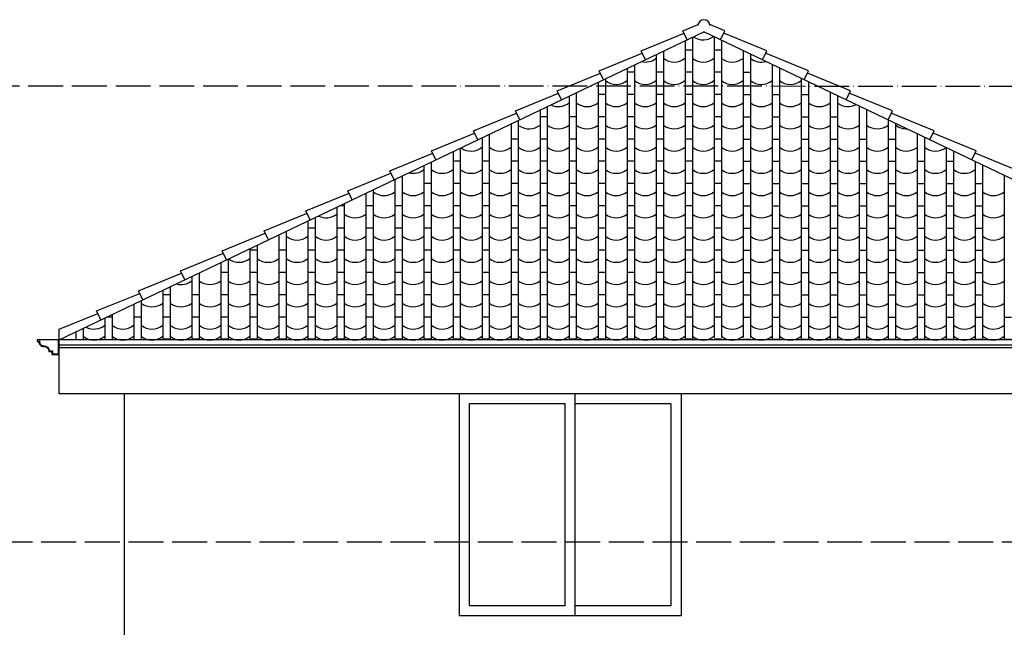
# Model space of a CAD drawing. Units: centimetres. Extents: x 5475 to 39436, y 1742 to 11168.
# Drawn here: x 12992 to 13670, y 9593 to 10012 of the extents above; entities that cross this region are included whole.
import ezdxf

# ---------------------------------------------------------------- set-up
doc = ezdxf.new("R2010")
doc.units = ezdxf.units.CM
doc.header["$LTSCALE"] = 0.2
doc.header["$MEASUREMENT"] = 0
doc.linetypes.add('ACAD_ISO04W100', pattern=[30, 24, -3, 0, -3])
for name, color, linetype in [('ELE3', 5, 'Continuous'), ('ELE4', 6, 'Continuous'), ('gutter', 1, 'Continuous'), ('pond', 1, 'Continuous')]:
    doc.layers.add(name, color=color, linetype=linetype)

msp = doc.modelspace()

# ---------------------------------------------------------------- linework, layer by layer
at = {"layer": 'ELE3'}
for p, q in [((13848.332, 9791.197), (13018.832, 9791.197)), ((13018.832, 9754.197), (13018.832, 9791.197)), ((13848.332, 9754.197), (13018.832, 9754.197)), ((13374.582, 9601.197), (13374.582, 9754.197)), ((13367.582, 9747.197), (13301.582, 9747.197)), ((13301.582, 9747.197), (13301.582, 9608.197)), ((13367.582, 9608.197), (13367.582, 9747.197)), ((13440.582, 9747.197), (13374.582, 9747.197)), ((13440.582, 9747.197), (13440.582, 9608.197)), ((13367.582, 9608.197), (13301.582, 9608.197)), ((13440.582, 9608.197), (13374.582, 9608.197))]:
    msp.add_line(p, q, dxfattribs=at)
at = {"layer": 'ELE4'}
for p, q in [((13448.81, 10004.152), (13459.258, 10008.399)), ((13451.794, 9997.902), (13448.81, 10004.152)), ((13477.727, 10004.152), (13467.279, 10008.399)), ((13474.743, 9997.902), (13477.727, 10004.152)), ((13018.832, 9791.197), (13463.269, 10003.379)), ((13419.952, 9990.373), (13449.629, 10002.438)), ((13848.332, 9819.543), (13463.269, 10003.379)), ((13506.586, 9990.373), (13476.909, 10002.438)), ((13422.935, 9984.124), (13419.952, 9990.373)), ((13503.602, 9984.124), (13506.586, 9990.373)), ((13391.093, 9976.595), (13420.77, 9988.659)), ((13535.444, 9976.595), (13505.767, 9988.659)), ((13394.077, 9970.346), (13391.093, 9976.595)), ((13532.461, 9970.346), (13535.444, 9976.595)), ((13362.234, 9962.817), (13391.911, 9974.881)), ((13564.303, 9962.817), (13534.626, 9974.881)), ((13333.376, 9949.039), (13363.053, 9961.103)), ((13365.218, 9956.568), (13362.234, 9962.817)), ((13561.319, 9956.568), (13564.303, 9962.817)), ((13593.162, 9949.039), (13563.485, 9961.103)), ((13304.517, 9935.26), (13334.194, 9947.325)), ((13336.359, 9942.79), (13333.376, 9949.039)), ((13590.178, 9942.79), (13593.162, 9949.039)), ((13622.02, 9935.26), (13592.343, 9947.325)), ((13275.577, 9921.449), (13305.254, 9933.514)), ((13307.5, 9929.012), (13304.517, 9935.26)), ((13619.037, 9929.012), (13622.02, 9935.26)), ((13650.96, 9921.449), (13621.283, 9933.514)), ((13246.719, 9907.671), (13276.396, 9919.735)), ((13278.563, 9915.197), (13275.577, 9921.449)), ((13647.975, 9915.197), (13650.96, 9921.449)), ((13679.819, 9907.671), (13650.142, 9919.735)), ((13217.86, 9893.893), (13247.537, 9905.957)), ((13249.704, 9901.419), (13246.719, 9907.671)), ((13189.001, 9880.114), (13218.678, 9892.179)), ((13220.845, 9887.641), (13217.86, 9893.893)), ((13160.143, 9866.336), (13189.82, 9878.4)), ((13191.986, 9873.864), (13189.001, 9880.114)), ((13131.284, 9852.558), (13160.961, 9864.622)), ((13163.127, 9860.086), (13160.143, 9866.336)), ((13102.425, 9838.78), (13132.102, 9850.844)), ((13134.268, 9846.308), (13131.284, 9852.558)), ((13073.567, 9825.001), (13103.244, 9837.066)), ((13105.409, 9832.53), (13102.425, 9838.78)), ((13044.708, 9811.223), (13074.385, 9823.287)), ((13076.55, 9818.753), (13073.567, 9825.001)), ((13018.832, 9798.657), (13045.526, 9809.509)), ((13047.691, 9804.975), (13044.708, 9811.223)), ((13018.832, 9791.197), (13018.832, 9798.657))]:
    msp.add_line(p, q, dxfattribs=at)
at = {"layer": 'ELE4', "linetype": 'Continuous', "lineweight": -3}
for p, q in [((13450.332, 9997.202), (13450.332, 9791.197)), ((13455.332, 9999.59), (13455.332, 9791.197)), ((13470.332, 10000.007), (13470.332, 9792.963)), ((13475.332, 9997.619), (13475.332, 9792.963)), ((13455.332, 9990.815), (13450.332, 9990.815)), ((13475.332, 9990.808), (13470.332, 9990.808)), ((13490.332, 9990.458), (13490.332, 9792.963)), ((13430.332, 9987.654), (13430.332, 9791.197)), ((13435.332, 9990.041), (13435.332, 9791.197)), ((13495.332, 9988.071), (13495.332, 9792.963)), ((13410.332, 9978.106), (13410.332, 9791.197)), ((13415.332, 9980.493), (13415.332, 9791.197)), ((13510.332, 9980.91), (13510.332, 9791.197)), ((13515.332, 9978.523), (13515.332, 9791.197)), ((13395.332, 9970.944), (13395.332, 9791.197)), ((13415.332, 9975.495), (13410.332, 9975.495)), ((13435.332, 9975.495), (13430.332, 9975.495)), ((13455.332, 9975.495), (13450.332, 9975.495)), ((13475.332, 9975.488), (13470.332, 9975.488)), ((13490.332, 9975.488), (13495.332, 9975.488)), ((13530.332, 9971.362), (13530.332, 9791.197)), ((13390.332, 9968.557), (13390.332, 9791.197)), ((13535.332, 9968.974), (13535.332, 9791.197)), ((13370.332, 9959.009), (13370.332, 9791.197)), ((13375.332, 9961.396), (13375.332, 9791.197)), ((13395.332, 9960.175), (13390.332, 9960.175)), ((13415.332, 9960.175), (13410.332, 9960.175)), ((13435.332, 9960.175), (13430.332, 9960.175)), ((13455.332, 9960.175), (13450.332, 9960.175)), ((13475.332, 9960.169), (13470.332, 9960.169)), ((13490.332, 9960.169), (13495.332, 9960.169)), ((13510.332, 9960.175), (13515.332, 9960.175)), ((13530.332, 9960.175), (13535.332, 9960.175)), ((13550.332, 9961.813), (13550.332, 9791.197)), ((13555.332, 9959.426), (13555.332, 9791.197)), ((13350.332, 9949.461), (13350.332, 9791.197)), ((13355.332, 9951.848), (13355.332, 9791.197)), ((13570.332, 9952.265), (13570.332, 9791.197)), ((13575.332, 9949.878), (13575.332, 9791.197)), ((13355.332, 9944.856), (13350.332, 9944.856)), ((13375.332, 9944.856), (13370.332, 9944.856)), ((13395.332, 9944.856), (13390.332, 9944.856)), ((13415.332, 9944.856), (13410.332, 9944.856)), ((13435.332, 9944.856), (13430.332, 9944.856)), ((13455.332, 9944.856), (13450.332, 9944.856)), ((13475.332, 9944.856), (13470.332, 9944.856)), ((13490.332, 9944.856), (13495.332, 9944.856)), ((13510.332, 9944.856), (13515.332, 9944.856)), ((13530.332, 9944.856), (13535.332, 9944.856)), ((13550.332, 9944.856), (13555.332, 9944.856)), ((13590.332, 9942.716), (13590.332, 9791.197)), ((13330.332, 9939.912), (13330.332, 9791.197)), ((13335.332, 9942.299), (13335.332, 9791.197)), ((13595.332, 9940.329), (13595.332, 9791.197)), ((13310.332, 9930.364), (13310.332, 9791.197)), ((13315.332, 9932.751), (13315.332, 9791.197)), ((13335.332, 9929.536), (13330.332, 9929.536)), ((13355.332, 9929.536), (13350.332, 9929.536)), ((13375.332, 9929.536), (13370.332, 9929.536)), ((13395.332, 9929.536), (13390.332, 9929.536)), ((13415.332, 9929.536), (13410.332, 9929.536)), ((13435.332, 9929.536), (13430.332, 9929.536)), ((13455.332, 9929.536), (13450.332, 9929.536)), ((13475.332, 9929.536), (13470.332, 9929.536)), ((13490.332, 9929.536), (13495.332, 9929.536)), ((13510.332, 9929.536), (13515.332, 9929.536)), ((13530.332, 9929.536), (13535.332, 9929.536)), ((13550.332, 9929.536), (13555.332, 9929.536)), ((13570.332, 9929.536), (13575.332, 9929.536)), ((13590.332, 9929.536), (13595.332, 9929.536)), ((13610.332, 9933.168), (13610.332, 9791.197)), ((13615.332, 9930.781), (13615.332, 9791.197)), ((13295.332, 9923.203), (13295.332, 9791.197)), ((13630.332, 9923.62), (13630.332, 9791.197)), ((13290.332, 9920.816), (13290.332, 9791.197)), ((13635.332, 9921.233), (13635.332, 9791.197)), ((13270.332, 9911.267), (13270.332, 9791.197)), ((13275.332, 9913.654), (13275.332, 9791.197)), ((13295.332, 9914.217), (13290.332, 9914.217)), ((13315.332, 9914.217), (13310.332, 9914.217)), ((13335.332, 9914.217), (13330.332, 9914.217)), ((13355.332, 9914.217), (13350.332, 9914.217)), ((13375.332, 9914.217), (13370.332, 9914.217)), ((13395.332, 9914.217), (13390.332, 9914.217)), ((13415.332, 9914.217), (13410.332, 9914.217)), ((13435.332, 9914.217), (13430.332, 9914.217)), ((13455.332, 9914.217), (13450.332, 9914.217)), ((13475.332, 9914.217), (13470.332, 9914.217)), ((13490.332, 9914.217), (13495.332, 9914.217)), ((13510.332, 9914.217), (13515.332, 9914.217)), ((13530.332, 9914.217), (13535.332, 9914.217)), ((13550.332, 9914.217), (13555.332, 9914.217)), ((13570.332, 9914.217), (13575.332, 9914.217)), ((13590.332, 9914.217), (13595.332, 9914.217)), ((13610.332, 9914.217), (13615.332, 9914.217)), ((13630.332, 9914.217), (13635.332, 9914.217)), ((13650.332, 9914.071), (13650.332, 9791.197)), ((13655.332, 9911.768), (13655.332, 9791.197)), ((13255.332, 9904.106), (13255.332, 9791.197)), ((13670.332, 9904.523), (13670.332, 9791.197)), ((13250.332, 9901.719), (13250.332, 9791.197)), ((13275.332, 9898.897), (13270.332, 9898.897)), ((13295.332, 9898.897), (13290.332, 9898.897)), ((13315.332, 9898.897), (13310.332, 9898.897)), ((13335.332, 9898.897), (13330.332, 9898.897)), ((13355.332, 9898.897), (13350.332, 9898.897)), ((13375.332, 9898.897), (13370.332, 9898.897)), ((13395.332, 9898.897), (13390.332, 9898.897)), ((13415.332, 9898.897), (13410.332, 9898.897)), ((13435.332, 9898.897), (13430.332, 9898.897)), ((13455.332, 9898.897), (13450.332, 9898.897)), ((13475.332, 9898.897), (13470.332, 9898.897)), ((13490.332, 9898.897), (13495.332, 9898.897)), ((13510.332, 9898.897), (13515.332, 9898.897)), ((13530.332, 9898.897), (13535.332, 9898.897)), ((13550.332, 9898.897), (13555.332, 9898.897)), ((13570.332, 9898.897), (13575.332, 9898.897)), ((13590.332, 9898.897), (13595.332, 9898.897)), ((13610.332, 9898.897), (13615.332, 9898.897)), ((13630.332, 9898.897), (13635.332, 9898.897)), ((13650.332, 9898.897), (13655.332, 9898.897)), ((13230.332, 9892.171), (13230.332, 9791.197)), ((13235.332, 9894.558), (13235.332, 9791.197)), ((13210.332, 9882.622), (13210.332, 9791.197)), ((13215.332, 9883.577), (13212.332, 9883.577)), ((13215.332, 9885.009), (13215.332, 9791.197)), ((13235.332, 9883.577), (13230.332, 9883.577)), ((13255.332, 9883.577), (13250.332, 9883.577)), ((13275.332, 9883.577), (13270.332, 9883.577)), ((13295.332, 9883.577), (13290.332, 9883.577)), ((13315.332, 9883.577), (13310.332, 9883.577)), ((13335.332, 9883.577), (13330.332, 9883.577)), ((13355.332, 9883.577), (13350.332, 9883.577)), ((13375.332, 9883.577), (13370.332, 9883.577)), ((13395.332, 9883.577), (13390.332, 9883.577)), ((13415.332, 9883.577), (13410.332, 9883.577)), ((13435.332, 9883.577), (13430.332, 9883.577)), ((13455.332, 9883.577), (13450.332, 9883.577)), ((13475.332, 9883.577), (13470.332, 9883.577)), ((13490.332, 9883.577), (13495.332, 9883.577)), ((13510.332, 9883.577), (13515.332, 9883.577)), ((13530.332, 9883.577), (13535.332, 9883.577)), ((13550.332, 9883.577), (13555.332, 9883.577)), ((13570.332, 9883.577), (13575.332, 9883.577)), ((13590.332, 9883.577), (13595.332, 9883.577)), ((13610.332, 9883.577), (13615.332, 9883.577)), ((13630.332, 9883.577), (13635.332, 9883.577)), ((13650.332, 9883.577), (13655.332, 9883.577)), ((13195.332, 9875.461), (13195.332, 9791.197)), ((13190.332, 9873.074), (13190.332, 9791.197)), ((13195.332, 9868.258), (13190.332, 9868.258)), ((13215.332, 9868.258), (13210.332, 9868.258)), ((13235.332, 9868.258), (13230.332, 9868.258)), ((13255.332, 9868.258), (13250.332, 9868.258)), ((13275.332, 9868.258), (13270.332, 9868.258)), ((13295.332, 9868.258), (13290.332, 9868.258)), ((13315.332, 9868.258), (13310.332, 9868.258)), ((13335.332, 9868.258), (13330.332, 9868.258)), ((13355.332, 9868.258), (13350.332, 9868.258)), ((13375.332, 9868.258), (13370.332, 9868.258)), ((13395.332, 9868.258), (13390.332, 9868.258)), ((13415.332, 9868.258), (13410.332, 9868.258)), ((13435.332, 9868.258), (13430.332, 9868.258)), ((13455.332, 9868.258), (13450.332, 9868.258)), ((13475.332, 9868.258), (13470.332, 9868.258)), ((13490.332, 9868.258), (13495.332, 9868.258)), ((13510.332, 9868.258), (13515.332, 9868.258)), ((13530.332, 9868.258), (13535.332, 9868.258)), ((13550.332, 9868.258), (13555.332, 9868.258)), ((13570.332, 9868.258), (13575.332, 9868.258)), ((13590.332, 9868.258), (13595.332, 9868.258)), ((13610.332, 9868.258), (13615.332, 9868.258)), ((13630.332, 9868.258), (13635.332, 9868.258)), ((13650.332, 9868.258), (13655.332, 9868.258)), ((13170.332, 9863.526), (13170.332, 9791.197)), ((13175.332, 9865.913), (13175.332, 9791.197)), ((13155.332, 9856.364), (13155.332, 9791.197)), ((13150.332, 9853.977), (13150.332, 9791.197)), ((13155.332, 9852.938), (13150.332, 9852.938)), ((13175.332, 9852.938), (13170.332, 9852.938)), ((13195.332, 9852.938), (13190.332, 9852.938)), ((13215.332, 9852.938), (13210.332, 9852.938)), ((13235.332, 9852.938), (13230.332, 9852.938)), ((13255.332, 9852.938), (13250.332, 9852.938)), ((13275.332, 9852.938), (13270.332, 9852.938)), ((13295.332, 9852.938), (13290.332, 9852.938)), ((13315.332, 9852.938), (13310.332, 9852.938)), ((13335.332, 9852.938), (13330.332, 9852.938)), ((13355.332, 9852.938), (13350.332, 9852.938)), ((13375.332, 9852.938), (13370.332, 9852.938)), ((13395.332, 9852.938), (13390.332, 9852.938)), ((13415.332, 9852.938), (13410.332, 9852.938)), ((13435.332, 9852.938), (13430.332, 9852.938)), ((13455.332, 9852.938), (13450.332, 9852.938)), ((13475.332, 9852.938), (13470.332, 9852.938)), ((13490.332, 9852.938), (13495.332, 9852.938)), ((13510.332, 9852.938), (13515.332, 9852.938)), ((13530.332, 9852.938), (13535.332, 9852.938)), ((13550.332, 9852.938), (13555.332, 9852.938)), ((13570.332, 9852.938), (13575.332, 9852.938)), ((13590.332, 9852.938), (13595.332, 9852.938)), ((13610.332, 9852.938), (13615.332, 9852.938)), ((13630.332, 9852.938), (13635.332, 9852.938)), ((13650.332, 9852.938), (13655.332, 9852.938)), ((13130.332, 9844.429), (13130.332, 9791.197)), ((13135.332, 9846.816), (13135.332, 9791.197)), ((13110.332, 9834.881), (13110.332, 9791.197)), ((13115.332, 9837.268), (13115.332, 9791.197)), ((13135.332, 9837.618), (13130.332, 9837.618)), ((13155.332, 9837.618), (13150.332, 9837.618)), ((13175.332, 9837.618), (13170.332, 9837.618)), ((13195.332, 9837.618), (13190.332, 9837.618)), ((13215.332, 9837.618), (13210.332, 9837.618)), ((13235.332, 9837.618), (13230.332, 9837.618)), ((13255.332, 9837.618), (13250.332, 9837.618)), ((13275.332, 9837.618), (13270.332, 9837.618)), ((13295.332, 9837.618), (13290.332, 9837.618)), ((13315.332, 9837.618), (13310.332, 9837.618)), ((13335.332, 9837.618), (13330.332, 9837.618)), ((13355.332, 9837.618), (13350.332, 9837.618)), ((13375.332, 9837.618), (13370.332, 9837.618)), ((13395.332, 9837.618), (13390.332, 9837.618)), ((13415.332, 9837.618), (13410.332, 9837.618)), ((13435.332, 9837.618), (13430.332, 9837.618)), ((13455.332, 9837.618), (13450.332, 9837.618)), ((13475.332, 9837.618), (13470.332, 9837.618)), ((13490.332, 9837.618), (13495.332, 9837.618)), ((13510.332, 9837.618), (13515.332, 9837.618)), ((13530.332, 9837.618), (13535.332, 9837.618)), ((13550.332, 9837.618), (13555.332, 9837.618)), ((13570.332, 9837.618), (13575.332, 9837.618)), ((13590.332, 9837.618), (13595.332, 9837.618)), ((13610.332, 9837.618), (13615.332, 9837.618)), ((13630.332, 9837.618), (13635.332, 9837.618)), ((13650.332, 9837.618), (13655.332, 9837.618)), ((13095.332, 9827.719), (13095.332, 9791.197)), ((13090.332, 9825.332), (13090.332, 9791.197)), ((13095.332, 9822.299), (13090.332, 9822.299)), ((13115.332, 9822.299), (13110.332, 9822.299)), ((13135.332, 9822.299), (13130.332, 9822.299)), ((13155.332, 9822.299), (13150.332, 9822.299)), ((13175.332, 9822.299), (13170.332, 9822.299)), ((13195.332, 9822.299), (13190.332, 9822.299)), ((13215.332, 9822.299), (13210.332, 9822.299)), ((13235.332, 9822.299), (13230.332, 9822.299)), ((13255.332, 9822.299), (13250.332, 9822.299)), ((13275.332, 9822.299), (13270.332, 9822.299)), ((13295.332, 9822.299), (13290.332, 9822.299)), ((13315.332, 9822.299), (13310.332, 9822.299)), ((13335.332, 9822.299), (13330.332, 9822.299)), ((13355.332, 9822.299), (13350.332, 9822.299)), ((13375.332, 9822.299), (13370.332, 9822.299)), ((13395.332, 9822.299), (13390.332, 9822.299)), ((13415.332, 9822.299), (13410.332, 9822.299)), ((13435.332, 9822.299), (13430.332, 9822.299)), ((13455.332, 9822.299), (13450.332, 9822.299)), ((13475.332, 9822.299), (13470.332, 9822.299)), ((13490.332, 9822.299), (13495.332, 9822.299)), ((13510.332, 9822.299), (13515.332, 9822.299)), ((13530.332, 9822.299), (13535.332, 9822.299)), ((13550.332, 9822.299), (13555.332, 9822.299)), ((13570.332, 9822.299), (13575.332, 9822.299)), ((13590.332, 9822.299), (13595.332, 9822.299)), ((13610.332, 9822.299), (13615.332, 9822.299)), ((13630.332, 9822.299), (13635.332, 9822.299)), ((13650.332, 9822.299), (13655.332, 9822.299)), ((13070.332, 9815.784), (13070.332, 9791.197)), ((13075.332, 9818.171), (13075.332, 9791.197)), ((13055.332, 9806.979), (13051.889, 9806.979)), ((13055.332, 9808.623), (13055.332, 9791.197)), ((13075.332, 9806.979), (13070.332, 9806.979)), ((13095.332, 9806.979), (13090.332, 9806.979)), ((13115.332, 9806.979), (13110.332, 9806.979)), ((13135.332, 9806.979), (13130.332, 9806.979)), ((13155.332, 9806.979), (13150.332, 9806.979)), ((13175.332, 9806.979), (13170.332, 9806.979)), ((13195.332, 9806.979), (13190.332, 9806.979)), ((13215.332, 9806.979), (13210.332, 9806.979)), ((13235.332, 9806.979), (13230.332, 9806.979)), ((13255.332, 9806.979), (13250.332, 9806.979)), ((13275.332, 9806.979), (13270.332, 9806.979)), ((13295.332, 9806.979), (13290.332, 9806.979)), ((13315.332, 9806.979), (13310.332, 9806.979)), ((13335.332, 9806.979), (13330.332, 9806.979)), ((13355.332, 9806.979), (13350.332, 9806.979)), ((13375.332, 9806.979), (13370.332, 9806.979)), ((13395.332, 9806.979), (13390.332, 9806.979)), ((13415.332, 9806.979), (13410.332, 9806.979)), ((13435.332, 9806.979), (13430.332, 9806.979)), ((13455.332, 9806.979), (13450.332, 9806.979)), ((13475.332, 9806.979), (13470.332, 9806.979)), ((13490.332, 9806.979), (13495.332, 9806.979)), ((13510.332, 9806.979), (13515.332, 9806.979)), ((13530.332, 9806.979), (13535.332, 9806.979)), ((13550.332, 9806.979), (13555.332, 9806.979)), ((13570.332, 9806.979), (13575.332, 9806.979)), ((13590.332, 9806.979), (13595.332, 9806.979)), ((13610.332, 9806.979), (13615.332, 9806.979)), ((13630.332, 9806.979), (13635.332, 9806.979)), ((13650.332, 9806.979), (13655.332, 9806.979)), ((13670.332, 9806.979), (13675.332, 9806.979)), ((13050.332, 9806.236), (13050.332, 9791.197)), ((13030.332, 9796.687), (13030.332, 9791.197)), ((13035.332, 9799.074), (13035.332, 9791.197)), ((13011.506, 9791.197), (13006.506, 9791.197)), ((13095.332, 9791.659), (13090.332, 9791.659)), ((13115.332, 9791.659), (13110.332, 9791.659)), ((13135.332, 9791.659), (13130.332, 9791.659)), ((13155.332, 9791.659), (13150.332, 9791.659)), ((13175.332, 9791.659), (13170.332, 9791.659)), ((13195.332, 9791.659), (13190.332, 9791.659)), ((13215.332, 9791.659), (13210.332, 9791.659)), ((13235.332, 9791.659), (13230.332, 9791.659)), ((13255.332, 9791.659), (13250.332, 9791.659)), ((13275.332, 9791.659), (13270.332, 9791.659)), ((13295.332, 9791.659), (13290.332, 9791.659)), ((13315.332, 9791.659), (13310.332, 9791.659)), ((13335.332, 9791.659), (13330.332, 9791.659)), ((13355.332, 9791.659), (13350.332, 9791.659)), ((13375.332, 9791.659), (13370.332, 9791.659)), ((13395.332, 9791.659), (13390.332, 9791.659)), ((13415.332, 9791.659), (13410.332, 9791.659)), ((13435.332, 9791.659), (13430.332, 9791.659)), ((13455.332, 9791.659), (13450.332, 9791.659)), ((13475.332, 9791.659), (13470.332, 9791.659)), ((13490.332, 9791.659), (13495.332, 9791.659)), ((13510.332, 9791.659), (13515.332, 9791.659)), ((13530.332, 9791.659), (13535.332, 9791.659)), ((13550.332, 9791.659), (13555.332, 9791.659)), ((13570.332, 9791.659), (13575.332, 9791.659)), ((13590.332, 9791.659), (13595.332, 9791.659)), ((13610.332, 9791.659), (13615.332, 9791.659)), ((13630.332, 9791.659), (13635.332, 9791.659)), ((13650.332, 9791.659), (13655.332, 9791.659)), ((13670.332, 9791.659), (13675.332, 9791.659))]:
    msp.add_line(p, q, dxfattribs=at)
at = {"layer": 'ELE4'}
msp.add_arc((13463.269, 10007.632), 4.083, 0, 180, dxfattribs=at)
at = {"layer": 'ELE4', "linetype": 'Continuous', "lineweight": -3}
for centre, start, end in [((13462.832, 10010), 236.003249, 308.116511), ((13422.898, 9994.68), 257.280598, 308.116511), ((13442.832, 9994.681), 231.883489, 308.116511), ((13462.832, 9994.681), 231.883489, 308.116511), ((13482.832, 9994.667), 231.883489, 308.116511), ((13502.832, 9994.674), 231.883489, 285.338489), ((13402.832, 9979.361), 231.883489, 308.116511), ((13422.832, 9979.361), 231.883489, 308.116511), ((13442.832, 9979.361), 231.883489, 308.116511), ((13462.832, 9979.361), 231.883489, 308.116511), ((13482.832, 9979.347), 231.883489, 308.116511), ((13502.832, 9979.354), 231.883489, 308.116511), ((13522.832, 9979.361), 231.883489, 308.116511), ((13362.832, 9964.041), 245.2889, 308.116511), ((13382.832, 9964.041), 231.883489, 308.116511), ((13402.832, 9964.041), 231.883489, 308.116511), ((13422.832, 9964.041), 231.883489, 308.116511), ((13442.832, 9964.041), 231.883489, 308.116511), ((13462.832, 9964.041), 231.883489, 308.116511), ((13482.832, 9964.034), 231.883489, 308.116511), ((13502.832, 9964.034), 231.883489, 308.116511), ((13522.832, 9964.041), 231.883489, 308.116511), ((13542.832, 9964.041), 231.883489, 308.116511), ((13562.832, 9964.041), 231.883489, 296.982922), ((13342.832, 9948.722), 235.996611, 308.116511), ((13362.832, 9948.722), 231.883489, 308.116511), ((13382.832, 9948.722), 231.883489, 308.116511), ((13402.832, 9948.722), 231.883489, 308.116511), ((13422.832, 9948.722), 231.883489, 308.116511), ((13442.832, 9948.722), 231.883489, 308.116511), ((13462.832, 9948.722), 231.883489, 308.116511), ((13482.832, 9948.715), 231.883489, 308.116511), ((13502.832, 9948.722), 231.883489, 308.116511), ((13522.832, 9948.722), 231.883489, 308.116511), ((13542.832, 9948.722), 231.883489, 308.116511), ((13562.832, 9948.722), 231.883489, 308.116511), ((13582.832, 9948.722), 231.883489, 308.116511), ((13602.832, 9948.722), 231.883489, 271.701708), ((13302.832, 9933.402), 234.96416, 308.116511), ((13322.832, 9933.402), 231.883489, 308.116511), ((13342.832, 9933.402), 231.883489, 308.116511), ((13362.832, 9933.402), 231.883489, 308.116511), ((13382.832, 9933.402), 231.883489, 308.116511), ((13402.832, 9933.402), 231.883489, 308.116511), ((13422.832, 9933.402), 231.883489, 308.116511), ((13442.832, 9933.402), 231.883489, 308.116511), ((13462.832, 9933.402), 231.883489, 308.116511), ((13482.832, 9933.395), 231.883489, 308.116511), ((13502.832, 9933.402), 231.883489, 308.116511), ((13522.832, 9933.402), 231.883489, 308.116511), ((13542.832, 9933.402), 231.883489, 308.116511), ((13562.832, 9933.402), 231.883489, 308.116511), ((13582.832, 9933.402), 231.883489, 308.116511), ((13602.832, 9933.402), 231.883489, 305.83584), ((13622.832, 9933.402), 231.883489, 307.05395), ((13262.832, 9918.082), 256.06269, 308.116511), ((13282.832, 9918.082), 231.883489, 308.116511), ((13302.832, 9918.082), 231.883489, 308.116511), ((13322.832, 9918.082), 231.883489, 308.116511), ((13342.832, 9918.082), 231.883489, 308.116511), ((13362.832, 9918.082), 231.883489, 308.116511), ((13382.832, 9918.082), 231.883489, 308.116511), ((13402.832, 9918.082), 231.883489, 308.116511), ((13422.832, 9918.082), 231.883489, 308.116511), ((13442.832, 9918.082), 231.883489, 308.116511), ((13462.832, 9918.082), 231.883489, 308.116511), ((13482.832, 9918.082), 231.883489, 308.116511), ((13502.832, 9918.082), 231.883489, 308.116511), ((13522.832, 9918.082), 231.883489, 308.116511), ((13542.832, 9918.082), 231.883489, 308.116511), ((13562.832, 9918.082), 231.883489, 308.116511), ((13582.832, 9918.082), 231.883489, 308.116511), ((13602.832, 9918.082), 231.883489, 308.116511), ((13622.832, 9918.082), 231.883489, 308.116511), ((13642.832, 9918.082), 231.883489, 308.116511), ((13242.832, 9902.763), 231.883489, 308.116511), ((13262.832, 9902.763), 231.883489, 308.116511), ((13282.832, 9902.763), 231.883489, 308.116511), ((13302.832, 9902.763), 231.883489, 308.116511), ((13322.832, 9902.763), 231.883489, 308.116511), ((13342.832, 9902.763), 231.883489, 308.116511), ((13362.832, 9902.763), 231.883489, 308.116511), ((13382.832, 9902.763), 231.883489, 308.116511), ((13402.832, 9902.763), 231.883489, 308.116511), ((13422.832, 9902.763), 231.883489, 308.116511), ((13442.832, 9902.763), 231.883489, 308.116511), ((13462.832, 9902.763), 231.883489, 308.116511), ((13482.832, 9902.763), 231.883489, 308.116511), ((13502.832, 9902.763), 231.883489, 308.116511), ((13522.832, 9902.763), 231.883489, 308.116511), ((13542.832, 9902.763), 231.883489, 308.116511), ((13562.832, 9902.763), 231.883489, 308.116511), ((13582.832, 9902.763), 231.883489, 308.116511), ((13602.832, 9902.763), 231.883489, 308.116511), ((13622.832, 9902.763), 231.883489, 308.116511), ((13642.832, 9902.763), 231.883489, 308.116511), ((13662.832, 9902.763), 231.883489, 308.116511), ((13202.832, 9887.443), 244.127454, 308.116511), ((13222.832, 9887.443), 231.883489, 308.116511), ((13242.832, 9887.443), 231.883489, 308.116511), ((13262.832, 9887.443), 231.883489, 308.116511), ((13282.832, 9887.443), 231.883489, 308.116511), ((13302.832, 9887.443), 231.883489, 308.116511), ((13322.832, 9887.443), 231.883489, 308.116511), ((13342.832, 9887.443), 231.883489, 308.116511), ((13362.832, 9887.443), 231.883489, 308.116511), ((13382.832, 9887.443), 231.883489, 308.116511), ((13402.832, 9887.443), 231.883489, 308.116511), ((13422.832, 9887.443), 231.883489, 308.116511), ((13442.832, 9887.443), 231.883489, 308.116511), ((13462.832, 9887.443), 231.883489, 308.116511), ((13482.832, 9887.443), 231.883489, 308.116511), ((13502.832, 9887.443), 231.883489, 308.116511), ((13522.832, 9887.443), 231.883489, 308.116511), ((13542.832, 9887.443), 231.883489, 308.116511), ((13562.832, 9887.443), 231.883489, 308.116511), ((13582.832, 9887.443), 231.883489, 308.116511), ((13602.832, 9887.443), 231.883489, 308.116511), ((13622.832, 9887.443), 231.883489, 308.116511), ((13642.832, 9887.443), 231.883489, 308.116511), ((13662.832, 9887.443), 231.883489, 308.116511), ((13182.832, 9872.123), 231.883489, 308.116511), ((13202.832, 9872.123), 231.883489, 308.116511), ((13222.832, 9872.123), 231.883489, 308.116511), ((13242.832, 9872.123), 231.883489, 308.116511), ((13262.832, 9872.123), 231.883489, 308.116511), ((13282.832, 9872.123), 231.883489, 308.116511), ((13302.832, 9872.123), 231.883489, 308.116511), ((13322.832, 9872.123), 231.883489, 308.116511), ((13342.832, 9872.123), 231.883489, 308.116511), ((13362.832, 9872.123), 231.883489, 308.116511), ((13382.832, 9872.123), 231.883489, 308.116511), ((13402.832, 9872.123), 231.883489, 308.116511), ((13422.832, 9872.123), 231.883489, 308.116511), ((13442.832, 9872.123), 231.883489, 308.116511), ((13462.832, 9872.123), 231.883489, 308.116511), ((13482.832, 9872.123), 231.883489, 308.116511), ((13502.832, 9872.123), 231.883489, 308.116511), ((13522.832, 9872.123), 231.883489, 308.116511), ((13542.832, 9872.123), 231.883489, 308.116511), ((13562.832, 9872.123), 231.883489, 308.116511), ((13582.832, 9872.123), 231.883489, 308.116511), ((13602.832, 9872.123), 231.883489, 308.116511), ((13622.832, 9872.123), 231.883489, 308.116511), ((13642.832, 9872.123), 231.883489, 308.116511), ((13662.832, 9872.123), 231.883489, 308.116511), ((13142.832, 9856.804), 233.935602, 308.116511), ((13162.832, 9856.804), 231.883489, 308.116511), ((13182.832, 9856.804), 231.883489, 308.116511), ((13202.832, 9856.804), 231.883489, 308.116511), ((13222.832, 9856.804), 231.883489, 308.116511), ((13242.832, 9856.804), 231.883489, 308.116511), ((13262.832, 9856.804), 231.883489, 308.116511), ((13282.832, 9856.804), 231.883489, 308.116511), ((13302.832, 9856.804), 231.883489, 308.116511), ((13322.832, 9856.804), 231.883489, 308.116511), ((13342.832, 9856.804), 231.883489, 308.116511), ((13362.832, 9856.804), 231.883489, 308.116511), ((13382.832, 9856.804), 231.883489, 308.116511), ((13402.832, 9856.804), 231.883489, 308.116511), ((13422.832, 9856.804), 231.883489, 308.116511), ((13442.832, 9856.804), 231.883489, 308.116511), ((13462.832, 9856.804), 231.883489, 308.116511), ((13482.832, 9856.804), 231.883489, 308.116511), ((13502.832, 9856.804), 231.883489, 308.116511), ((13522.832, 9856.804), 231.883489, 308.116511), ((13542.832, 9856.804), 231.883489, 308.116511), ((13562.832, 9856.804), 231.883489, 308.116511), ((13582.832, 9856.804), 231.883489, 308.116511), ((13602.832, 9856.804), 231.883489, 308.116511), ((13622.832, 9856.804), 231.883489, 308.116511), ((13642.832, 9856.804), 231.883489, 308.116511), ((13662.832, 9856.804), 231.883489, 308.116511), ((13102.832, 9841.484), 254.666714, 308.116511), ((13122.832, 9841.484), 231.883489, 308.116511), ((13142.832, 9841.484), 231.883489, 308.116511), ((13162.832, 9841.484), 231.883489, 308.116511), ((13182.832, 9841.484), 231.883489, 308.116511), ((13202.832, 9841.484), 231.883489, 308.116511), ((13222.832, 9841.484), 231.883489, 308.116511), ((13242.832, 9841.484), 231.883489, 308.116511), ((13262.832, 9841.484), 231.883489, 308.116511), ((13282.832, 9841.484), 231.883489, 308.116511), ((13302.832, 9841.484), 231.883489, 308.116511), ((13322.832, 9841.484), 231.883489, 308.116511), ((13342.832, 9841.484), 231.883489, 308.116511), ((13362.832, 9841.484), 231.883489, 308.116511), ((13382.832, 9841.484), 231.883489, 308.116511), ((13402.832, 9841.484), 231.883489, 308.116511), ((13422.832, 9841.484), 231.883489, 308.116511), ((13442.832, 9841.484), 231.883489, 308.116511), ((13462.832, 9841.484), 231.883489, 308.116511), ((13482.832, 9841.484), 231.883489, 308.116511), ((13502.832, 9841.484), 231.883489, 308.116511), ((13522.832, 9841.484), 231.883489, 308.116511), ((13542.832, 9841.484), 231.883489, 308.116511), ((13562.832, 9841.484), 231.883489, 308.116511), ((13582.832, 9841.484), 231.883489, 308.116511), ((13602.832, 9841.484), 231.883489, 308.116511), ((13622.832, 9841.484), 231.883489, 308.116511), ((13642.832, 9841.484), 231.883489, 308.116511), ((13662.832, 9841.484), 231.883489, 308.116511), ((13082.832, 9826.164), 231.883489, 308.116511), ((13102.832, 9826.164), 231.883489, 308.116511), ((13122.832, 9826.164), 231.883489, 308.116511), ((13142.832, 9826.164), 231.883489, 308.116511), ((13162.832, 9826.164), 231.883489, 308.116511), ((13182.832, 9826.164), 231.883489, 308.116511), ((13202.832, 9826.164), 231.883489, 308.116511), ((13222.832, 9826.164), 231.883489, 308.116511), ((13242.832, 9826.164), 231.883489, 308.116511), ((13262.832, 9826.164), 231.883489, 308.116511), ((13282.832, 9826.164), 231.883489, 308.116511), ((13302.832, 9826.164), 231.883489, 308.116511), ((13322.832, 9826.164), 231.883489, 308.116511), ((13342.832, 9826.164), 231.883489, 308.116511), ((13362.832, 9826.164), 231.883489, 308.116511), ((13382.832, 9826.164), 231.883489, 308.116511), ((13402.832, 9826.164), 231.883489, 308.116511), ((13422.832, 9826.164), 231.883489, 308.116511), ((13442.832, 9826.164), 231.883489, 308.116511), ((13462.832, 9826.164), 231.883489, 308.116511), ((13482.832, 9826.164), 231.883489, 308.116511), ((13502.832, 9826.164), 231.883489, 308.116511), ((13522.832, 9826.164), 231.883489, 308.116511), ((13542.832, 9826.164), 231.883489, 308.116511), ((13562.832, 9826.164), 231.883489, 308.116511), ((13582.832, 9826.164), 231.883489, 308.116511), ((13602.832, 9826.164), 231.883489, 308.116511), ((13622.832, 9826.164), 231.883489, 308.116511), ((13642.832, 9826.164), 231.883489, 308.116511), ((13662.832, 9826.164), 231.883489, 308.116511), ((13042.832, 9810.845), 242.984513, 308.116511), ((13062.832, 9810.845), 231.883489, 308.116511), ((13082.832, 9810.845), 231.883489, 308.116511), ((13102.832, 9810.845), 231.883489, 308.116511), ((13122.832, 9810.845), 231.883489, 308.116511), ((13142.832, 9810.845), 231.883489, 308.116511), ((13162.832, 9810.845), 231.883489, 308.116511), ((13182.832, 9810.845), 231.883489, 308.116511), ((13202.832, 9810.845), 231.883489, 308.116511), ((13222.832, 9810.845), 231.883489, 308.116511), ((13242.832, 9810.845), 231.883489, 308.116511), ((13262.832, 9810.845), 231.883489, 308.116511), ((13282.832, 9810.845), 231.883489, 308.116511), ((13302.832, 9810.845), 231.883489, 308.116511), ((13322.832, 9810.845), 231.883489, 308.116511), ((13342.832, 9810.845), 231.883489, 308.116511), ((13362.832, 9810.845), 231.883489, 308.116511), ((13382.832, 9810.845), 231.883489, 308.116511), ((13402.832, 9810.845), 231.883489, 308.116511), ((13422.832, 9810.845), 231.883489, 308.116511), ((13442.832, 9810.845), 231.883489, 308.116511), ((13462.832, 9810.845), 231.883489, 308.116511), ((13482.832, 9810.845), 231.883489, 308.116511), ((13502.832, 9810.845), 231.883489, 308.116511), ((13522.832, 9810.845), 231.883489, 308.116511), ((13542.832, 9810.845), 231.883489, 308.116511), ((13562.832, 9810.845), 231.883489, 308.116511), ((13582.832, 9810.845), 231.883489, 308.116511), ((13602.832, 9810.845), 231.883489, 308.116511), ((13622.832, 9810.845), 231.883489, 308.116511), ((13642.832, 9810.845), 231.883489, 308.116511), ((13662.832, 9810.845), 231.883489, 308.116511), ((13042.832, 9803.347), 231.883489, 308.116511), ((13062.832, 9803.347), 231.883489, 308.116511), ((13082.832, 9803.347), 231.883489, 308.116511), ((13102.832, 9803.347), 231.883489, 308.116511), ((13122.832, 9803.347), 231.883489, 308.116511), ((13142.832, 9803.347), 231.883489, 308.116511), ((13162.832, 9803.347), 231.883489, 308.116511), ((13182.832, 9803.347), 231.883489, 308.116511), ((13202.832, 9803.347), 231.883489, 308.116511), ((13222.832, 9803.347), 231.883489, 308.116511), ((13242.832, 9803.347), 231.883489, 308.116511), ((13262.832, 9803.347), 231.883489, 308.116511), ((13282.832, 9803.347), 231.883489, 308.116511), ((13302.832, 9803.347), 231.883489, 308.116511), ((13322.832, 9803.347), 231.883489, 308.116511), ((13342.832, 9803.347), 231.883489, 308.116511), ((13362.832, 9803.347), 231.883489, 308.116511), ((13382.832, 9803.347), 231.883489, 308.116511), ((13402.832, 9803.347), 231.883489, 308.116511), ((13422.832, 9803.347), 231.883489, 308.116511), ((13442.832, 9803.347), 231.883489, 308.116511), ((13462.832, 9803.347), 231.883489, 308.116511), ((13482.832, 9803.347), 231.883489, 308.116511), ((13502.832, 9803.347), 231.883489, 308.116511), ((13522.832, 9803.347), 231.883489, 308.116511), ((13542.832, 9803.347), 231.883489, 308.116511), ((13562.832, 9803.347), 231.883489, 308.116511), ((13582.832, 9803.347), 231.883489, 308.116511), ((13602.832, 9803.347), 231.883489, 308.116511), ((13622.832, 9803.347), 231.883489, 308.116511), ((13642.832, 9803.347), 231.883489, 308.116511), ((13662.832, 9803.347), 231.883489, 308.116511)]:
    msp.add_arc(centre, 12.15, start, end, dxfattribs=at)
at = {"layer": 'gutter'}
for p, q in [((13848.332, 9791.197), (13018.832, 9791.197)), ((13848.332, 9787.697), (13018.832, 9787.697)), ((13848.332, 9785.697), (13018.832, 9785.697))]:
    msp.add_line(p, q, dxfattribs=at)
msp.add_lwpolyline([(13018.832, 9791.197), (13003.761, 9791.197), (13003.761, 9790.197), (13004.761, 9790.197, 0.4142136), (13008.261, 9786.697, -0.4142136), (13011.761, 9783.197), (13013.761, 9783.197), (13013.761, 9781.197), (13018.832, 9781.197)], format="xyb", close=True, dxfattribs=at)
msp.add_lwpolyline([(13005.261, 9791.197), (13005.261, 9790.197, 0.4142136), (13008.261, 9787.197, -0.3779645), (13012.23, 9783.697), (13014.261, 9783.697), (13014.261, 9781.697), (13018.332, 9781.697), (13018.332, 9791.197)], format="xyb", dxfattribs=at)
at = {"layer": 'pond', "color": 252, "linetype": 'ACAD_ISO04W100', "ltscale": 5}
for p, q in [((12756.813, 9966.125), (14776.332, 9965.973)), ((14776.332, 9652.045), (12756.813, 9652.045))]:
    msp.add_line(p, q, dxfattribs=at)
at = {"layer": 'pond'}
for p, q in [((13063.832, 9573.971), (13063.832, 9754.197)), ((13294.582, 9754.197), (13294.582, 9601.197)), ((13447.582, 9754.197), (13447.582, 9601.197)), ((13447.582, 9601.197), (13294.582, 9601.197))]:
    msp.add_line(p, q, dxfattribs=at)

doc.saveas('drawing.dxf')
